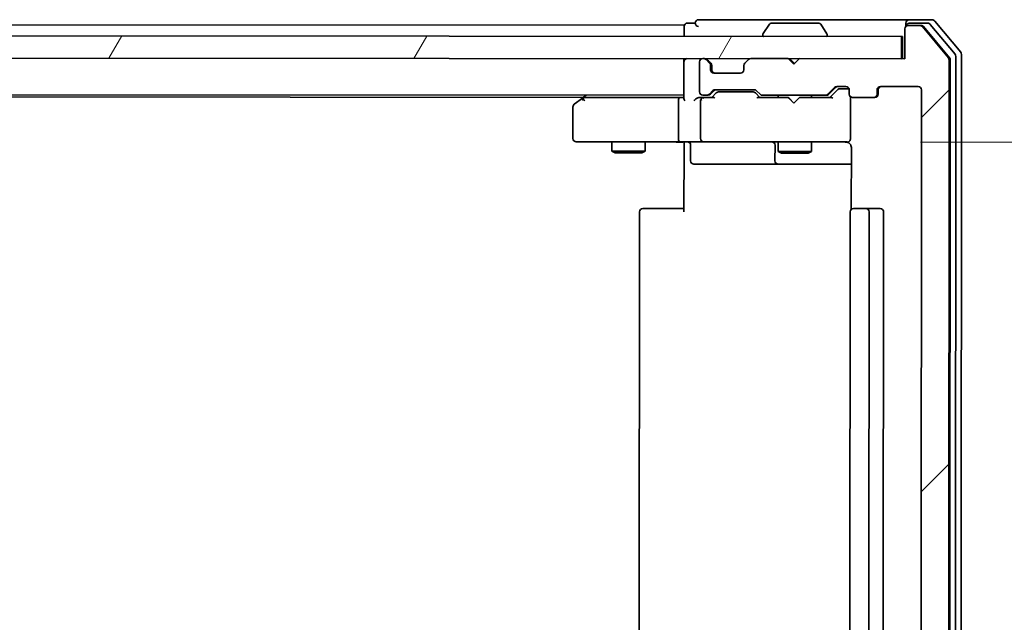
# Model space of a CAD drawing. Units: millimetres. Extents: x 72 to 9702, y 40 to 2148.
# Drawn here: x 3105 to 3194, y 1933 to 1987 of the extents above; entities that cross this region are included whole.
import ezdxf

# ---------------------------------------------------------------- set-up
doc = ezdxf.new("R2010")
doc.units = ezdxf.units.MM
doc.header["$LTSCALE"] = 5
doc.layers.get('Defpoints').update_dxf_attribs({"lineweight": 25})
for name, color, linetype, lineweight in [('Dimension (ISO)', 7, 'Continuous', 18), ('Hatch (ISO)', 1, 'Continuous', 18), ('Visible (ISO)', 7, 'Continuous', 35)]:
    doc.layers.add(name, color=color, linetype=linetype, lineweight=lineweight)
doc.styles.add('Note Text (TK)', font='MS PGothic.ttf')
doc.dimstyles.new('Default - Method 1b (TK)', dxfattribs={"dimscale": 5, "dimtxt": 2.5, "dimasz": 2.5, "dimexe": 1, "dimexo": 1.5, "dimgap": 1, "dimtad": 1, "dimdsep": 46, "dimtxsty": 'Note Text (TK)', "dimblk": 'OPEN', "dimcen": 0.09, "dimdle": 5, "dimclrd": 100, "dimclre": 100, "dimclrt": 7, "dimadec": 1, "dimazin": 1, "dimtfac": 1, "dimtmove": 0, "dimatfit": 3, "dimldrblk": 'OPEN', "dimfxl": 1, "dimtolj": 1, "dimlwd": -1, "dimlwe": -1, "dimarcsym": 0})

# ---------------------------------------------------------------- blocks, each defined once
blk = doc.blocks.new('_Open')
at = {"color": 0, "linetype": 'ByBlock', "lineweight": -2}
for p, q in [((-1, 0.1667), (0, 0)), ((-1, -0.1667), (0, 0)), ((0, 0), (-1, 0))]:
    blk.add_line(p, q, dxfattribs=at)
blk = doc.blocks.new('*D22')
at = {"layer": 'Defpoints', "color": 0}
for p in [(3178.831, 1976.348), (3178.773, 1899.348), (3243.785, 1899.299)]:
    blk.add_point(p, dxfattribs=at)
at = {"layer": 'Dimension (ISO)', "color": 100}
for p, q in [((3186.331, 1976.342), (3248.843, 1976.295)), ((3243.833, 1963.799), (3243.794, 1911.799)), ((3186.273, 1899.342), (3248.785, 1899.295))]:
    blk.add_line(p, q, dxfattribs=at)
at = {"layer": 'Dimension (ISO)', "color": 100, "xscale": 12.5, "yscale": 12.5, "zscale": 12.5}
for p, rotation in [((3243.843, 1976.299), 89.95697481652292), ((3243.785, 1899.299), 269.9569748165229)]:
    blk.add_blockref('_Open', p, dxfattribs=dict(at, rotation=rotation))
at = {"layer": 'Dimension (ISO)', "color": 7, "insert": (3229.468, 1925.985), "char_height": 12.5, "attachment_point": 4, "rotation": 89.95697, "style": 'Note Text (TK)'}
blk.add_mtext('\\A1;\\fMS PGothic|b0|i0;{\\H18.6750;77', dxfattribs=at)

msp = doc.modelspace()

# ---------------------------------------------------------------- hatches: boundary and pattern name
at = {"layer": 'Hatch (ISO)'}
h = msp.add_hatch(dxfattribs=at)
h.set_pattern_fill('ANSI31', color=256, scale=190.5, style=0)
h.set_pattern_definition([(45, (1928.75, -20), (-16.83798, 16.83798), [])])
edge = h.paths.add_edge_path()
edge.add_ellipse((3185.158, 1889.143), major_axis=(-0.3, 0), ratio=1, start_angle=0, end_angle=90)
edge.add_line((3185.158, 1888.843), (3186.218, 1888.842))
edge.add_ellipse((3186.218, 1889.142), major_axis=(0.3, 0), ratio=1, start_angle=270, end_angle=320.19444)
edge.add_line((3186.448, 1888.95), (3188.791, 1891.757))
edge.add_ellipse((3188.56, 1891.949), major_axis=(0.3, 0), ratio=1, start_angle=320.19444, end_angle=360)
edge.add_line((3188.86, 1891.949), (3188.929, 1983.731))
edge.add_ellipse((3188.629, 1983.732), major_axis=(0.3, 0), ratio=1, start_angle=0, end_angle=39.80556)
edge.add_line((3188.86, 1983.923), (3186.521, 1986.734))
edge.add_ellipse((3186.291, 1986.542), major_axis=(0.3, 0), ratio=1, start_angle=39.80556, end_angle=90)
edge.add_line((3186.291, 1986.842), (3185.232, 1986.843))
edge.add_ellipse((3185.231, 1986.543), major_axis=(-0.3, 0), ratio=1, start_angle=270, end_angle=360)
edge.add_line((3184.931, 1986.543), (3184.929, 1983.843))
edge.add_line((3184.929, 1983.843), (3184.629, 1983.843))
edge.add_line((3184.629, 1983.843), (3175.429, 1983.85))
edge.add_line((3175.429, 1983.85), (3174.929, 1983.35))
edge.add_line((3174.929, 1983.35), (3174.429, 1983.851))
edge.add_line((3174.429, 1983.851), (3171.054, 1983.853))
edge.add_ellipse((3171.053, 1983.553), major_axis=(-0.3, 0), ratio=1, start_angle=270, end_angle=315.00001)
edge.add_line((3170.841, 1983.766), (3170.517, 1983.442))
edge.add_ellipse((3170.729, 1983.229), major_axis=(-0.3, 0), ratio=1, start_angle=315.00001, end_angle=360)
edge.add_line((3170.429, 1983.23), (3170.429, 1982.854))
edge.add_ellipse((3170.129, 1982.854), major_axis=(0.3, 0), ratio=1, start_angle=270, end_angle=360, ccw=False)
edge.add_line((3170.128, 1982.554), (3167.728, 1982.556))
edge.add_ellipse((3167.729, 1982.856), major_axis=(-0.3, 0), ratio=1, start_angle=0, end_angle=90, ccw=False)
edge.add_line((3167.429, 1982.856), (3167.429, 1983.232))
edge.add_ellipse((3167.129, 1983.232), major_axis=(0.3, 0), ratio=1, start_angle=0, end_angle=44.99999)
edge.add_line((3167.341, 1983.444), (3167.017, 1983.769))
edge.add_ellipse((3166.805, 1983.557), major_axis=(0.3, 0), ratio=1, start_angle=44.99999, end_angle=90)
edge.add_line((3166.805, 1983.857), (3166.729, 1983.857))
edge.add_ellipse((3166.729, 1983.557), major_axis=(-0.3, 0), ratio=1, start_angle=270, end_angle=360)
edge.add_line((3166.429, 1983.557), (3166.427, 1980.857))
edge.add_ellipse((3166.727, 1980.857), major_axis=(-0.3, 0), ratio=1, start_angle=0, end_angle=90)
edge.add_line((3166.727, 1980.557), (3167.103, 1980.556))
edge.add_ellipse((3167.103, 1980.856), major_axis=(0.3, 0), ratio=1, start_angle=270, end_angle=315.00001)
edge.add_line((3167.315, 1980.644), (3167.639, 1980.968))
edge.add_ellipse((3167.851, 1980.756), major_axis=(-0.3, 0), ratio=1, start_angle=270, end_angle=315.00001, ccw=False)
edge.add_line((3167.852, 1981.056), (3171.353, 1981.053))
edge.add_ellipse((3171.353, 1980.753), major_axis=(0.3, 0), ratio=1, start_angle=44.99999, end_angle=90, ccw=False)
edge.add_line((3171.565, 1980.965), (3171.889, 1980.641))
edge.add_ellipse((3172.101, 1980.853), major_axis=(-0.3, 0), ratio=1, start_angle=44.99999, end_angle=90)
edge.add_line((3172.101, 1980.553), (3177.753, 1980.548))
edge.add_ellipse((3177.753, 1980.848), major_axis=(0.3, 0), ratio=1, start_angle=270, end_angle=315.00001)
edge.add_line((3177.965, 1980.636), (3178.59, 1981.26))
edge.add_ellipse((3178.802, 1981.048), major_axis=(-0.3, 0), ratio=1, start_angle=270, end_angle=315.00001, ccw=False)
edge.add_line((3178.802, 1981.348), (3179.627, 1981.347))
edge.add_ellipse((3179.627, 1981.047), major_axis=(0.3, 0), ratio=1, start_angle=0, end_angle=90, ccw=False)
edge.add_line((3179.927, 1981.047), (3179.927, 1980.647))
edge.add_ellipse((3180.227, 1980.646), major_axis=(-0.3, 0), ratio=1, start_angle=0, end_angle=90)
edge.add_line((3180.227, 1980.346), (3182.127, 1980.345))
edge.add_ellipse((3182.127, 1980.645), major_axis=(0.3, 0), ratio=1, start_angle=270, end_angle=360)
edge.add_line((3182.427, 1980.645), (3182.427, 1981.045))
edge.add_ellipse((3182.727, 1981.045), major_axis=(-0.3, 0), ratio=1, start_angle=270, end_angle=360, ccw=False)
edge.add_line((3182.727, 1981.345), (3186.127, 1981.342))
edge.add_ellipse((3186.127, 1981.042), major_axis=(0.3, 0), ratio=1, start_angle=0, end_angle=90, ccw=False)
edge.add_line((3186.427, 1981.042), (3186.362, 1894.642))
edge.add_ellipse((3186.062, 1894.642), major_axis=(0.3, 0), ratio=1, start_angle=270, end_angle=360, ccw=False)
edge.add_line((3186.062, 1894.342), (3182.662, 1894.345))
edge.add_ellipse((3182.662, 1894.645), major_axis=(-0.3, 0), ratio=1, start_angle=0, end_angle=90, ccw=False)
edge.add_line((3182.362, 1894.645), (3182.363, 1895.045))
edge.add_ellipse((3182.063, 1895.045), major_axis=(0.3, 0), ratio=1, start_angle=0, end_angle=90)
edge.add_line((3182.063, 1895.345), (3180.163, 1895.347))
edge.add_ellipse((3180.163, 1895.047), major_axis=(-0.3, 0), ratio=1, start_angle=270, end_angle=360)
edge.add_line((3179.863, 1895.047), (3179.862, 1894.647))
edge.add_ellipse((3179.562, 1894.647), major_axis=(0.3, 0), ratio=1, start_angle=270, end_angle=360, ccw=False)
edge.add_line((3179.562, 1894.347), (3178.736, 1894.348))
edge.add_ellipse((3178.737, 1894.648), major_axis=(-0.3, 0), ratio=1, start_angle=44.99999, end_angle=90, ccw=False)
edge.add_line((3178.524, 1894.436), (3177.901, 1895.06))
edge.add_ellipse((3177.688, 1894.848), major_axis=(0.3, 0), ratio=1, start_angle=44.99999, end_angle=90)
edge.add_line((3177.688, 1895.148), (3172.037, 1895.153))
edge.add_ellipse((3172.037, 1894.853), major_axis=(-0.3, 0), ratio=1, start_angle=270, end_angle=315.00001)
edge.add_line((3171.825, 1895.065), (3171.5, 1894.741))
edge.add_ellipse((3171.288, 1894.953), major_axis=(0.3, 0), ratio=1, start_angle=270, end_angle=315.00001, ccw=False)
edge.add_line((3171.288, 1894.653), (3167.787, 1894.656))
edge.add_ellipse((3167.787, 1894.956), major_axis=(-0.3, 0), ratio=1, start_angle=44.99999, end_angle=90, ccw=False)
edge.add_line((3167.575, 1894.744), (3167.251, 1895.068))
edge.add_ellipse((3167.038, 1894.856), major_axis=(0.3, 0), ratio=1, start_angle=44.99999, end_angle=90)
edge.add_line((3167.038, 1895.156), (3166.663, 1895.157))
edge.add_ellipse((3166.663, 1894.857), major_axis=(-0.3, 0), ratio=1, start_angle=270, end_angle=360)
edge.add_line((3166.363, 1894.857), (3166.36, 1892.157))
edge.add_ellipse((3166.66, 1892.157), major_axis=(-0.3, 0), ratio=1, start_angle=0, end_angle=90)
edge.add_line((3166.66, 1891.857), (3166.736, 1891.857))
edge.add_ellipse((3166.736, 1892.157), major_axis=(0.3, 0), ratio=1, start_angle=270, end_angle=315.00001)
edge.add_line((3166.948, 1891.944), (3167.273, 1892.268))
edge.add_ellipse((3167.061, 1892.481), major_axis=(0.3, 0), ratio=1, start_angle=315.00001, end_angle=360)
edge.add_line((3167.361, 1892.48), (3167.361, 1892.856))
edge.add_ellipse((3167.661, 1892.856), major_axis=(-0.3, 0), ratio=1, start_angle=270, end_angle=360, ccw=False)
edge.add_line((3167.661, 1893.156), (3170.061, 1893.154))
edge.add_ellipse((3170.061, 1892.854), major_axis=(0.3, 0), ratio=1, start_angle=0, end_angle=90, ccw=False)
edge.add_line((3170.361, 1892.854), (3170.361, 1892.478))
edge.add_ellipse((3170.661, 1892.478), major_axis=(-0.3, 0), ratio=1, start_angle=0, end_angle=44.99999)
edge.add_line((3170.448, 1892.266), (3170.772, 1891.941))
edge.add_ellipse((3170.985, 1892.153), major_axis=(-0.3, 0), ratio=1, start_angle=44.99999, end_angle=90)
edge.add_line((3170.985, 1891.853), (3174.36, 1891.851))
edge.add_line((3174.36, 1891.851), (3174.861, 1892.35))
edge.add_line((3174.861, 1892.35), (3175.36, 1891.85))
edge.add_line((3175.36, 1891.85), (3184.86, 1891.843))
edge.add_line((3184.86, 1891.843), (3184.858, 1889.143))
h = msp.add_hatch(dxfattribs=at)
h.set_pattern_fill('ANSI31', color=256, scale=190.5, angle=14.99998, style=0)
h.set_pattern_definition([(60, (1928.75, -20), (-20.62223, 11.90626), [])])
h.paths.add_polyline_path([(3184.629, 1983.843), (3184.631, 1985.843), (2895.231, 1986.06), (2895.229, 1984.06), (2904.429, 1984.054), (2905.429, 1984.053), (2908.805, 1984.05), (2913.054, 1984.047), (2913.129, 1984.047), (3166.729, 1983.857), (3166.805, 1983.857), (3171.054, 1983.853), (3174.429, 1983.851), (3175.429, 1983.85)])

# ---------------------------------------------------------------- linework, layer by layer
at = {"layer": 'Visible (ISO)'}
for p, q in [((3165.047, 1986.858), (2915.047, 1987.046)), ((3165.047, 1986.758), (3165.046, 1985.858)), ((3165.048, 1986.858), (3165.047, 1986.858)), ((3166.047, 1987.057), (3165.347, 1987.058)), ((3170.047, 1987.354), (3166.347, 1987.357)), ((3185.333, 1987.343), (3170.047, 1987.354)), ((3172.73, 1986.961), (3172.171, 1986.102)), ((3177.181, 1987.049), (3172.898, 1987.052)), ((3177.348, 1986.958), (3177.906, 1986.098)), ((3186.291, 1986.842), (3185.232, 1986.843)), ((3186.99, 1987.041), (3185.332, 1987.043)), ((3187.392, 1987.341), (3185.333, 1987.343)), ((3186.391, 1986.842), (3186.291, 1986.842)), ((3188.86, 1983.923), (3186.521, 1986.734)), ((3188.96, 1983.923), (3186.621, 1986.734)), ((3186.991, 1987.041), (3186.99, 1987.041)), ((3189.461, 1984.242), (3187.221, 1986.933)), ((3187.395, 1987.341), (3187.392, 1987.341)), ((3187.625, 1987.233), (3189.964, 1984.423)), ((3184.631, 1985.843), (2895.231, 1986.06)), ((3165.046, 1986.558), (3165.046, 1985.858)), ((3172.138, 1985.953), (3172.138, 1985.993)), ((3177.938, 1985.948), (3177.938, 1985.989)), ((3184.629, 1983.843), (3184.631, 1985.843)), ((3184.734, 1985.843), (3184.631, 1985.843)), ((3184.733, 1983.843), (3184.734, 1985.843)), ((3184.931, 1986.543), (3184.929, 1983.843)), ((2895.229, 1984.06), (3184.629, 1983.843)), ((3189.461, 1891.629), (3189.53, 1984.05)), ((3190.033, 1984.231), (3189.964, 1891.448)), ((3165.027, 1980.27), (3165.03, 1983.558)), ((3165.031, 1983.77), (3165.031, 1983.581)), ((3165.033, 1983.603), (3165.034, 1983.77)), ((3165.036, 1983.62), (3165.036, 1983.858)), ((3165.037, 1983.858), (3165.037, 1983.622)), ((3165.044, 1983.858), (3165.044, 1983.65)), ((3166.429, 1983.557), (3166.427, 1980.857)), ((3166.805, 1983.857), (3166.729, 1983.857)), ((3167.341, 1983.444), (3167.017, 1983.769)), ((3167.441, 1983.444), (3167.117, 1983.768)), ((3167.124, 1983.768), (3167.448, 1983.444)), ((3167.449, 1983.444), (3167.125, 1983.768)), ((3167.429, 1982.856), (3167.429, 1983.232)), ((3167.529, 1983.232), (3167.528, 1982.856)), ((3167.529, 1983.232), (3167.529, 1982.835)), ((3170.429, 1983.23), (3170.429, 1982.854)), ((3170.841, 1983.766), (3170.517, 1983.442)), ((3174.429, 1983.851), (3171.054, 1983.853)), ((3174.929, 1983.35), (3174.429, 1983.851)), ((3174.529, 1983.851), (3174.979, 1983.4)), ((3175.429, 1983.85), (3174.929, 1983.35)), ((3184.929, 1983.843), (3175.429, 1983.85)), ((3188.86, 1891.949), (3188.929, 1983.731)), ((3189.029, 1983.731), (3188.96, 1891.949)), ((3170.128, 1982.554), (3167.728, 1982.556)), ((3178.802, 1981.348), (3179.627, 1981.347)), ((3182.727, 1981.345), (3186.127, 1981.342)), ((2915.028, 1980.746), (3165.028, 1980.558)), ((2924.104, 1980.539), (3155.962, 1980.365)), ((3156.229, 1980.565), (3155.895, 1980.314)), ((3166.727, 1980.557), (3167.103, 1980.556)), ((3167.103, 1980.556), (3167.202, 1980.556)), ((3167.315, 1980.644), (3167.639, 1980.968)), ((3167.415, 1980.644), (3167.739, 1980.968)), ((3167.527, 1980.356), (3167.939, 1980.768)), ((3167.852, 1981.056), (3171.353, 1981.053)), ((3168.288, 1980.855), (3168.151, 1980.856)), ((3171.103, 1980.853), (3168.288, 1980.855)), ((3171.253, 1980.853), (3171.103, 1980.853)), ((3171.877, 1980.353), (3171.465, 1980.765)), ((3171.565, 1980.965), (3171.889, 1980.641)), ((3172.101, 1980.553), (3177.753, 1980.548)), ((3173.523, 1980.552), (3173.523, 1980.352)), ((3176.523, 1980.549), (3176.523, 1980.349)), ((3177.753, 1980.548), (3177.852, 1980.548)), ((3177.965, 1980.636), (3178.59, 1981.26)), ((3178.065, 1980.636), (3178.689, 1981.26)), ((3178.889, 1981.06), (3178.177, 1980.348)), ((3179.232, 1981.147), (3179.101, 1981.147)), ((3179.721, 1981.147), (3179.232, 1981.147)), ((3179.727, 1981.147), (3179.721, 1981.147)), ((3179.927, 1981.047), (3179.927, 1980.647)), ((3180.027, 1980.423), (3180.024, 1976.635)), ((3182.427, 1980.645), (3182.427, 1981.045)), ((3182.527, 1981.045), (3182.527, 1980.645)), ((3186.427, 1981.042), (3186.362, 1894.642)), ((3155.881, 1980.305), (3155.148, 1979.755)), ((3164.652, 1980.358), (3156.061, 1980.365)), ((3164.525, 1976.658), (3164.527, 1980.058)), ((3165.027, 1980.358), (3164.652, 1980.358)), ((3166.82, 1980.357), (3166.451, 1980.357)), ((3166.52, 1980.057), (3166.517, 1976.657)), ((3167.696, 1980.356), (3166.82, 1980.357)), ((3174.434, 1980.351), (3171.694, 1980.353)), ((3174.434, 1980.351), (3174.436, 1980.351)), ((3174.933, 1979.85), (3174.494, 1980.291)), ((3174.933, 1979.85), (3175.374, 1980.29)), ((3178.346, 1980.348), (3175.434, 1980.35)), ((3180.227, 1980.346), (3182.127, 1980.345)), ((3182.127, 1980.345), (3182.227, 1980.345)), ((3155.028, 1979.515), (3155.026, 1976.665)), ((3155.326, 1976.365), (3156.088, 1976.365)), ((3156.088, 1976.365), (3164.649, 1976.358)), ((3158.531, 1976.363), (3158.53, 1975.513)), ((3161.531, 1976.361), (3161.53, 1975.511)), ((3166.817, 1976.357), (3164.649, 1976.358)), ((3165.631, 1976.057), (3165.63, 1974.657)), ((3166.817, 1976.357), (3167.635, 1976.356)), ((3167.635, 1976.356), (3178.831, 1976.348)), ((3173.232, 1976.052), (3173.231, 1974.652)), ((3173.52, 1976.352), (3173.519, 1975.502)), ((3176.52, 1976.349), (3176.519, 1975.499)), ((3178.831, 1976.348), (3179.718, 1976.347)), ((3179.718, 1976.347), (3179.723, 1976.347)), ((3158.53, 1975.513), (3161.53, 1975.511)), ((3158.837, 1975.359), (3158.53, 1975.513)), ((3161.224, 1975.357), (3158.837, 1975.359)), ((3161.224, 1975.357), (3161.53, 1975.511)), ((3165.03, 1970.058), (3165.035, 1975.858)), ((3173.519, 1975.502), (3176.519, 1975.499)), ((3173.826, 1975.348), (3173.519, 1975.502)), ((3176.212, 1975.346), (3173.826, 1975.348)), ((3176.212, 1975.346), (3176.519, 1975.499)), ((3180.113, 1975.847), (3180.109, 1970.263)), ((3165.93, 1974.357), (3169.859, 1974.354)), ((3169.859, 1974.354), (3173.531, 1974.352)), ((3173.531, 1974.352), (3173.7, 1974.351)), ((3173.7, 1974.351), (3180.112, 1974.347)), ((3161.031, 1970.061), (3160.983, 1905.661)), ((3161.331, 1970.361), (3161.39, 1970.361)), ((3162.096, 1970.36), (3161.39, 1970.361)), ((3162.096, 1970.36), (3162.238, 1970.36)), ((3164.616, 1970.358), (3162.238, 1970.36)), ((3164.616, 1970.358), (3165.03, 1970.358)), ((3180.017, 1970.047), (3179.968, 1905.647)), ((3180.317, 1970.346), (3180.375, 1970.346)), ((3181.082, 1970.346), (3180.375, 1970.346)), ((3181.082, 1970.346), (3181.223, 1970.346)), ((3181.416, 1970.346), (3181.223, 1970.346)), ((3181.419, 1970.346), (3181.416, 1970.346)), ((3182.719, 1970.345), (3181.419, 1970.346)), ((3181.67, 1905.645), (3181.718, 1970.045)), ((3182.719, 1970.345), (3182.719, 1970.345)), ((3183.019, 1970.044), (3182.97, 1905.644))]:
    msp.add_line(p, q, dxfattribs=at)
for centre, radius, start, end in [((3165.347, 1986.758), 0.3, 89.95697, 179.95697), ((3166.347, 1987.057), 0.3, 179.95697, 269.95697), ((3172.898, 1986.852), 0.2, 89.95697, 146.93311), ((3177.18, 1986.849), 0.2, 32.98084, 89.95697), ((3185.231, 1986.543), 0.3, 89.95697, 179.95697), ((3185.332, 1986.743), 0.3, 89.95697, 175.25908), ((3186.291, 1986.542), 0.3, 39.76254, 89.95697), ((3186.391, 1986.542), 0.3, 39.76255, 89.95698), ((3186.991, 1986.741), 0.3, 39.76255, 89.95697), ((3187.395, 1987.041), 0.3, 39.76255, 89.95697), ((3172.338, 1985.993), 0.2, 146.93311, 179.95697), ((3172.238, 1985.952), 0.1, 179.95697, 269.95697), ((3177.838, 1985.948), 0.1, 269.95697, 359.95697), ((3177.738, 1985.989), 0.2, 359.95697, 32.98084), ((3189.23, 1984.05), 0.3, 359.95698, 39.76255), ((3189.733, 1984.231), 0.3, 359.95697, 39.76255), ((3165.33, 1983.558), 0.3, 89.95697, 179.95697), ((3166.729, 1983.557), 0.3, 89.95697, 179.95697), ((3166.805, 1983.557), 0.3, 44.95697, 89.95697), ((3166.905, 1983.556), 0.3, 44.95698, 89.95698), ((3166.905, 1983.556), 0.3, 44.96858, 89.95697), ((3167.129, 1983.232), 0.3, 359.95697, 44.95697), ((3167.229, 1983.232), 0.3, 359.95697, 44.95698), ((3167.229, 1983.232), 0.3, 359.95697, 44.95699), ((3170.729, 1983.229), 0.3, 134.95698, 179.95697), ((3171.053, 1983.553), 0.3, 89.95697, 134.95698), ((3188.629, 1983.732), 0.3, 359.95697, 39.76254), ((3188.729, 1983.731), 0.3, 359.95697, 39.76255), ((3167.729, 1982.856), 0.3, 179.95697, 269.95697), ((3167.828, 1982.856), 0.3, 179.95697, 269.95697), ((3170.129, 1982.854), 0.3, 269.95697, 359.95697), ((3178.802, 1981.048), 0.3, 89.95697, 134.95698), ((3178.901, 1981.047), 0.3, 89.95697, 134.95697), ((3179.627, 1981.047), 0.3, 359.95697, 89.95697), ((3182.727, 1981.045), 0.3, 89.95697, 179.95697), ((3182.827, 1981.045), 0.3, 89.95697, 179.95697), ((3186.127, 1981.042), 0.3, 359.95697, 89.95697), ((3166.727, 1980.857), 0.3, 179.95697, 269.95697), ((3167.103, 1980.856), 0.3, 269.95697, 314.95698), ((3167.203, 1980.856), 0.3, 269.95697, 314.95697), ((3167.851, 1980.756), 0.3, 89.95697, 134.95698), ((3167.951, 1980.756), 0.3, 89.95697, 134.95697), ((3171.353, 1980.753), 0.3, 44.95697, 89.95697), ((3172.101, 1980.853), 0.3, 224.95697, 269.95697), ((3177.753, 1980.848), 0.3, 269.95697, 314.95698), ((3177.853, 1980.848), 0.3, 269.95697, 314.95697), ((3179.727, 1980.847), 0.3, 48.36233, 89.95697), ((3180.227, 1980.646), 0.3, 179.95697, 269.95697), ((3182.127, 1980.645), 0.3, 269.95697, 359.95697), ((3182.227, 1980.645), 0.3, 269.95697, 359.95697), ((3155.328, 1979.515), 0.3, 126.84903, 179.95697), ((3155.326, 1976.665), 0.3, 179.95697, 269.95697), ((3165.331, 1976.058), 0.3, 359.95697, 89.95697), ((3166.817, 1976.657), 0.3, 179.95697, 269.95697), ((3172.932, 1976.052), 0.3, 359.95697, 89.95697), ((3179.523, 1975.847), 0.5, 75.47949, 89.95697), ((3165.93, 1974.657), 0.3, 179.95697, 269.95697), ((3173.531, 1974.652), 0.3, 179.95697, 269.95697), ((3161.331, 1970.061), 0.3, 89.95697, 179.95697), ((3180.317, 1970.046), 0.3, 89.95697, 179.95697), ((3182.719, 1970.045), 0.3, 359.95697, 89.95697)]:
    msp.add_arc(centre, radius, start, end, dxfattribs=at)
for centre, major_axis, ratio, start_param, end_param in [((3165.046, 1986.558), (0, 0.3), 0.000751, 0, 1.570796), ((3165.047, 1986.558), (0, 0.3), 0.000751, 5.554434, 6.283185), ((3166.347, 1987.057), (-0.3, 0), 0.99925, 4.712389, 6.283185), ((3185.333, 1987.043), (-0.3, 0), 0.99925, 4.712389, 6.283185), ((3185.033, 1987.043), (0, -0.3), 0.000751, 4.712389, 5.87823), ((3165.03, 1983.558), (0, 0.3), 0.000751, 0, 1.527399), ((3165.03, 1983.558), (0, 0.3), 0.000751, 5.497787, 6.283185), ((3165.034, 1983.558), (0, 0.3), 0.000751, 0, 0.785398), ((3166.912, 1983.556), (0.212, -0.212), 0.999249, 1.571172, 2.35657), ((3166.912, 1983.556), (-0.212, -0.212), 0.999249, 3.141217, 3.926615), ((3167.236, 1983.232), (0.212, -0.212), 0.999249, 1.212852, 1.571172), ((3167.236, 1983.232), (-0.212, -0.212), 0.999249, 2.782898, 3.141217), ((3168.151, 1980.556), (-0.3, 0), 0.999851, 4.712389, 5.497862), ((3171.252, 1980.553), (0.3, 0), 0.999851, 0.785324, 1.570796), ((3179.101, 1980.847), (-0.3, 0), 0.999851, 4.712389, 5.497862), ((3156.091, 1980.087), (0.241, 0.482), 0.370366, 1.479092, 1.753818), ((3156.061, 1980.065), (0.095, -0.285), 0.998367, 3.229209, 3.463046), ((3156.091, 1980.065), (-0.3, 0.3), 0.000375, 1.025102, 1.570421), ((3156.061, 1980.065), (-0.3, 0), 0.99925, 4.712389, 5.121459), ((3164.652, 1980.058), (0, -0.3), 0.414964, 3.141593, 4.712389), ((3165.327, 1980.058), (-0.277, 0.277), 0.414654, 0.393075, 1.177722), ((3166.151, 1980.057), (0.277, 0.277), 0.414654, 1.178473, 1.963871), ((3166.451, 1980.057), (-0.424, 0), 0.707107, 4.712389, 5.497787), ((3166.82, 1980.057), (-0.212, 0.212), 0.999249, 0.240455, 0.785023), ((3166.82, 1980.079), (-0.251, 0.483), 0.33878, 1.121511, 1.396238), ((3166.82, 1980.057), (-0.3, 0), 0.99925, 4.712389, 5.121459), ((3166.852, 1980.057), (-0.648, 0.205), 0.338448, 4.81891, 5.053341), ((3167.799, 1980.056), (0.124, -0.296), 0.399791, 2.331438, 2.974939), ((3171.59, 1980.053), (-0.125, -0.296), 0.40103, 3.308989, 3.95249), ((3174.734, 1980.051), (-0.3, 0.3), 0.000375, 6.28281, 6.926311), ((3175.134, 1980.05), (0.3, 0.3), 0.000375, 0.000375, 0.643877), ((3178.449, 1980.048), (0.124, -0.296), 0.399791, 2.331438, 2.974939), ((3164.649, 1976.658), (0, -0.3), 0.414964, 4.712389, 6.283185), ((3181.418, 1970.046), (0, 0.3), 0.999249, 4.712389, 6.283185)]:
    msp.add_ellipse(centre, major_axis=major_axis, ratio=ratio, start_param=start_param, end_param=end_param, dxfattribs=at)
for points, knots in [([(3167.442, 1983.444), (3167.42, 1983.466), (3167.399, 1983.487), (3167.356, 1983.53), (3167.334, 1983.552), (3167.291, 1983.595), (3167.269, 1983.617), (3167.226, 1983.66), (3167.204, 1983.682), (3167.161, 1983.725), (3167.139, 1983.747), (3167.118, 1983.769)], [0.05950157, 0.05950157, 0.05950157, 0.05950157, 0.06935565, 0.06935565, 0.07920972, 0.07920972, 0.0890638, 0.0890638, 0.09891788, 0.09891788, 0.10877195, 0.10877195, 0.10877195, 0.10877195]), ([(3155.942, 1980.34), (3155.941, 1980.338), (3155.94, 1980.335), (3155.935, 1980.318), (3155.932, 1980.298), (3155.932, 1980.261), (3155.933, 1980.24), (3155.935, 1980.22)], [0.38103122, 0.38103122, 0.38103122, 0.38103122, 0.3827419, 0.3827419, 0.39176165, 0.39176165, 0.39855364, 0.39855364, 0.39855364, 0.39855364]), ([(3166.7, 1980.332), (3166.694, 1980.329), (3166.688, 1980.326), (3166.656, 1980.31), (3166.626, 1980.288), (3166.59, 1980.251), (3166.575, 1980.232), (3166.563, 1980.212)], [0.25088677, 0.25088677, 0.25088677, 0.25088677, 0.25287797, 0.25287797, 0.26195842, 0.26195842, 0.26838803, 0.26838803, 0.26838803, 0.26838803]), ([(3163.872, 1976.359), (3163.941, 1976.359), (3164.013, 1976.356), (3164.162, 1976.349), (3164.238, 1976.345), (3164.395, 1976.337), (3164.476, 1976.334), (3164.638, 1976.332), (3164.719, 1976.333), (3164.879, 1976.338), (3164.958, 1976.342), (3165.035, 1976.346)], [0, 0, 0, 0, 0.0229543, 0.0229543, 0.0459087, 0.0459087, 0.068863, 0.068863, 0.0918174, 0.0918174, 0.1147696, 0.1147696, 0.1147696, 0.1147696]), ([(3165.035, 1976.133), (3165.035, 1976.16), (3165.035, 1976.186), (3165.035, 1976.252), (3165.035, 1976.294), (3165.035, 1976.332), (3165.035, 1976.343), (3165.035, 1976.35)], [-0.12372129, -0.12372129, -0.12372129, -0.12372129, -0.11442593, -0.11442593, -0.09485431, -0.09485431, -0.08389639, -0.08389639, -0.08389639, -0.08389639]), ([(3165.035, 1976.133), (3165.035, 1976.104), (3165.035, 1976.073), (3165.035, 1975.989), (3165.035, 1975.918), (3165.035, 1975.858)], [0.12372129, 0.12372129, 0.12372129, 0.12372129, 0.13336973, 0.13336973, 0.15144403, 0.15144403, 0.15144403, 0.15144403]), ([(3179.648, 1976.331), (3179.679, 1976.323), (3179.714, 1976.32), (3179.78, 1976.325), (3179.81, 1976.333), (3179.866, 1976.355), (3179.889, 1976.37), (3179.933, 1976.404), (3179.949, 1976.422), (3179.98, 1976.463), (3179.989, 1976.481), (3180.008, 1976.522), (3180.011, 1976.536), (3180.018, 1976.563), (3180.019, 1976.571), (3180.021, 1976.582), (3180.021, 1976.586), (3180.022, 1976.592), (3180.022, 1976.595), (3180.023, 1976.6), (3180.023, 1976.602), (3180.023, 1976.608), (3180.023, 1976.61), (3180.023, 1976.615), (3180.024, 1976.616), (3180.024, 1976.62), (3180.024, 1976.621), (3180.024, 1976.625), (3180.024, 1976.626), (3180.024, 1976.629), (3180.024, 1976.63), (3180.024, 1976.631)], [0.07479001, 0.07479001, 0.07479001, 0.07479001, 0.07491907, 0.07491907, 0.07504089, 0.07504089, 0.07518177, 0.07518177, 0.07537593, 0.07537593, 0.07569774, 0.07569774, 0.07634718, 0.07634718, 0.0774275, 0.0774275, 0.07837649, 0.07837649, 0.07951586, 0.07951586, 0.08134875, 0.08134875, 0.08557649, 0.08557649, 0.09388162, 0.09388162, 0.10218675, 0.10218675, 0.11049188, 0.11049188, 0.11631566, 0.11631566, 0.11631566, 0.11631566]), ([(3179.744, 1976.322), (3179.758, 1976.318), (3179.772, 1976.313), (3179.846, 1976.283), (3179.912, 1976.241), (3179.981, 1976.175), (3180.004, 1976.149), (3180.023, 1976.122)], [0.09062119, 0.09062119, 0.09062119, 0.09062119, 0.09485431, 0.09485431, 0.11442593, 0.11442593, 0.12372129, 0.12372129, 0.12372129, 0.12372129]), ([(3180.113, 1975.847), (3180.113, 1975.907), (3180.098, 1975.978), (3180.061, 1976.062), (3180.044, 1976.093), (3180.023, 1976.122)], [0.15144403, 0.15144403, 0.15144403, 0.15144403, 0.16951832, 0.16951832, 0.17916676, 0.17916676, 0.17916676, 0.17916676])]:
    msp.add_open_spline(points, degree=3, knots=knots, dxfattribs=at)
for points in [[(3174.976, 1983.397), (3174.764, 1983.61), (3174.523, 1983.851)], [(3174.528, 1983.851), (3174.767, 1983.611), (3174.978, 1983.4)], [(3174.665, 1980.121), (3174.557, 1980.23), (3174.436, 1980.351)]]:
    msp.add_open_spline(points, degree=2, dxfattribs=at)

# ---------------------------------------------------------------- dimensions: what is measured, and where the dimension line sits
at = {"layer": 'Dimension (ISO)', "color": 100}
dim = msp.add_linear_dim(base=(3243.785, 1899.299), p1=(3178.831, 1976.348), p2=(3178.773, 1899.348), angle=89.95697, text='\\fMS PGothic|b0|i0;{\\H18.6750;<>', dimstyle='Default - Method 1b (TK)', override={"dimasz": 2.5, "dimgap": 1, "dimdec": 0, "dimtdec": 0, "dimtofl": 0, "dimatfit": 1}, dxfattribs=at)
dim.commit()
dim.dimension.update_dxf_attribs({"geometry": '*D22', "text_midpoint": (3243.814, 1937.806), "dimtype": 160})

doc.saveas('drawing.dxf')
